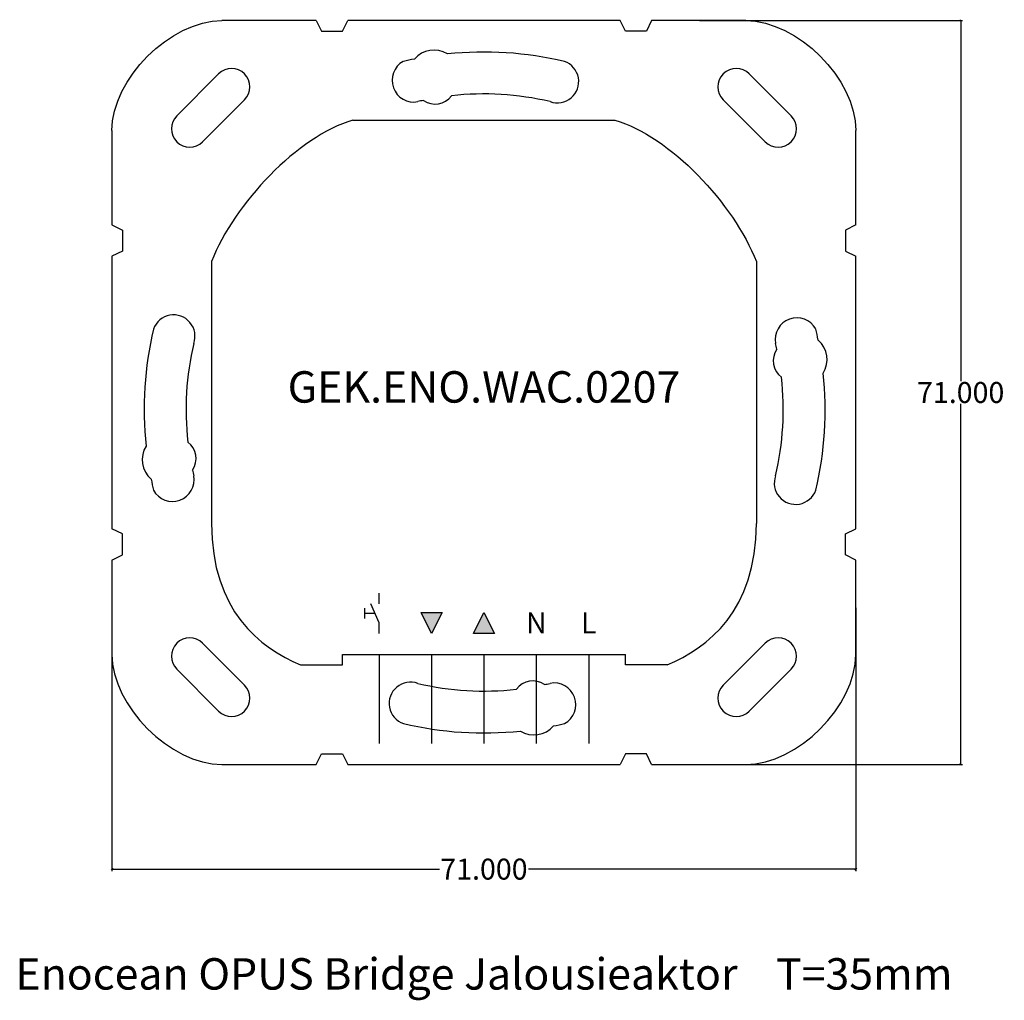
# Model space of a CAD drawing. Units: millimetres. Extents: x -8.8 to 85.2, y -22.5 to 71.1.
import ezdxf

# ---------------------------------------------------------------- set-up
doc = ezdxf.new("R2010")
doc.units = ezdxf.units.MM
doc.header["$MEASUREMENT"] = 0
for name, color, linetype in [('00_def0', 7, 'Continuous'), ('Bem', 6, 'Continuous'), ('def0', 7, 'Continuous')]:
    doc.layers.add(name, color=color, linetype=linetype)
doc.styles.get("Standard").update_dxf_attribs({"font": 'arial.ttf'})
doc.styles.add('textbem00', font='txt.shx', dxfattribs={"height": 2})
doc.dimstyles.new('bem00', dxfattribs={"dimtxt": 2, "dimasz": 0.18, "dimexe": 0.18, "dimexo": 0.0625, "dimgap": 0.09, "dimtad": 0, "dimtih": 1, "dimtoh": 1, "dimdec": 3, "dimzin": 0, "dimdsep": 46, "dimtxsty": 'textbem00', "dimblk": 'OBLIQUE', "dimcen": 0.09, "dimclrd": 256, "dimclre": 256, "dimadec": 0, "dimazin": 0, "dimtfac": 1, "dimtdec": 3, "dimtofl": 0, "dimtmove": 0, "dimatfit": 3, "dimldrblk": 'OBLIQUE', "dimfxl": 1, "dimtolj": 1, "dimtzin": 0, "dimlwd": -1, "dimlwe": -1, "dimarcsym": 0})

# ---------------------------------------------------------------- blocks, each defined once
blk = doc.blocks.new('_Oblique')
at = {"color": 0, "linetype": 'ByBlock', "lineweight": -2}
blk.add_line((-0.5, -0.5), (0.5, 0.5), dxfattribs=at)
blk = doc.blocks.new('*D2')
at = {"layer": 'Bem', "transparency": 16777216}
for p, q in [((0, 14.938), (0, -10.18)), ((71, 14.938), (71, -10.18)), ((0, -10), (31.243, -10)), ((71, -10), (39.757, -10))]:
    blk.add_line(p, q, dxfattribs=at)
at = {"layer": 'Defpoints', "color": 0, "transparency": 16777216}
for p in [(0, 15), (71, 15), (71, -10)]:
    blk.add_point(p, dxfattribs=at)
at = {"layer": 'Bem', "transparency": 16777216, "xscale": 0.18, "yscale": 0.18, "zscale": 0.18, "rotation": 180}
blk.add_blockref('_Oblique', (0, -10), dxfattribs=at)
at = {"layer": 'Bem', "transparency": 16777216, "xscale": 0.18, "yscale": 0.18, "zscale": 0.18}
blk.add_blockref('_Oblique', (71, -10), dxfattribs=at)
at = {"layer": 'Bem', "color": 0, "transparency": 16777216, "insert": (35.5, -10), "char_height": 2, "attachment_point": 5, "style": 'textbem00'}
blk.add_mtext('\\A1;71.000', dxfattribs=at)
blk = doc.blocks.new('*D3')
at = {"layer": 'Bem', "transparency": 16777216}
for p, q in [((56.0625, 71), (81.18, 71)), ((81, 71), (81, 36.59)), ((81, 0), (81, 34.41)), ((56.0625, 0), (81.18, 0))]:
    blk.add_line(p, q, dxfattribs=at)
at = {"layer": 'Defpoints', "color": 0, "transparency": 16777216}
for p in [(56, 71), (81, 71), (56, 0)]:
    blk.add_point(p, dxfattribs=at)
at = {"layer": 'Bem', "transparency": 16777216, "xscale": 0.18, "yscale": 0.18, "zscale": 0.18}
for p, rotation in [((81, 71), 90), ((81, 0), 270)]:
    blk.add_blockref('_Oblique', p, dxfattribs=dict(at, rotation=rotation))
at = {"layer": 'Bem', "color": 0, "transparency": 16777216, "insert": (81, 35.5), "char_height": 2, "attachment_point": 5, "style": 'textbem00'}
blk.add_mtext('\\A1;71.000', dxfattribs=at)

msp = doc.modelspace()

# ---------------------------------------------------------------- hatches: boundary and pattern name
at = {"layer": '00_def0'}
h = msp.add_hatch(color=256, dxfattribs=at)
h.dxf.hatch_style = 1
h.paths.add_polyline_path([(31.5, 14.5), (29.5, 14.5), (30.5, 12.5)])
h.paths.add_polyline_path([(35.5, 14.5), (34.5, 12.5), (36.5, 12.5)])

# ---------------------------------------------------------------- linework, layer by layer
for p, q in [((19.5, 71), (10.5, 71)), ((19.5, 71), (20, 70)), ((22, 70), (22.5, 71)), ((48.5, 71), (22.5, 71)), ((49, 70), (48.5, 71)), ((51.5, 71), (51, 70)), ((60.5, 71), (51.5, 71)), ((20, 70), (22, 70)), ((51, 70), (49, 70)), ((23, 61.5), (48, 61.5)), ((0, 60.5), (0, 51.5)), ((71, 51.5), (71, 60.5)), ((0, 51.5), (1, 51)), ((1, 51), (1, 49)), ((71, 51.5), (70, 51)), ((70, 51), (70, 49)), ((1, 49), (0, 48.5)), ((70, 49), (71, 48.5)), ((0, 48.5), (0, 22.5)), ((9.5, 48), (9.5, 23)), ((61.5, 48), (61.5, 23)), ((71, 22.5), (71, 48.5)), ((1, 22), (0, 22.5)), ((1, 20), (1, 22)), ((70, 22), (71, 22.5)), ((70, 20), (70, 22)), ((0, 19.5), (1, 20)), ((71, 19.5), (70, 20)), ((0, 19.5), (0, 10.5)), ((71, 10.5), (71, 19.5)), ((25.5, 15.3299), (25.5, 16.3299)), ((25.5, 13.5), (24.6929, 15.3299)), ((24.0964, 14.915), (24.0964, 13.915)), ((25.0964, 14.415), (24.0964, 14.415)), ((25.5, 12.5), (25.5, 13.5)), ((22, 10.5), (49, 10.5)), ((25.5, 10.5), (25.5, 2)), ((30.5, 10.5), (30.5, 2)), ((35.5, 10.5), (35.5, 2)), ((40.5, 10.5), (40.5, 2)), ((45.5, 10.5), (45.5, 2)), ((19.5, 0), (20, 1)), ((20, 1), (22, 1)), ((22, 1), (22.5, 0)), ((49, 1), (48.5, 0)), ((51, 1), (49, 1)), ((51.5, 0), (51, 1)), ((10.5, 0), (19.5, 0)), ((22.5, 0), (48.5, 0)), ((51.5, 0), (60.5, 0))]:
    msp.add_line(p, q, dxfattribs=at)
for points in [[(31.5, 14.5), (30.5, 12.5), (29.5, 14.5)], [(34.5, 12.5), (35.5, 14.5), (36.5, 12.5)]]:
    msp.add_lwpolyline(points, close=True, dxfattribs=at)
for points in [[(18, 9.5), (22, 9.5), (22, 10.5)], [(53, 9.5), (49, 9.5), (49, 10.5)]]:
    msp.add_lwpolyline(points, dxfattribs=at)
for centre, radius, start, end in [((30.7298, 65.6786), 2.5, 58.884248, 138.513031), ((30.8419, 64.9925), 1.953, 235.26107, 323.308558), ((65.7468, 38.6355), 2.5, 328.884248, 48.513031), ((65.0607, 38.5233), 1.953, 145.26107, 233.308558), ((5.3896, 29.095), 2.5, 148.884248, 228.513031), ((6.0756, 29.2072), 1.953, 325.26107, 53.308558), ((40.1581, 6.0075), 1.953, 55.26107, 143.308558), ((40.2702, 5.3214), 2.5, 238.884248, 318.513031)]:
    msp.add_arc(centre, radius, start, end, dxfattribs=at)
for points in [[(0, 60.5), (0, 65.4497), (5.5503, 71), (10.5, 71)], [(60.5, 71), (65.4497, 71), (71, 65.4497), (71, 60.5)], [(23, 61.5), (17.7208, 59.9825), (11.6724, 53.5199), (9.5, 48)], [(48, 61.5), (53.2792, 59.9825), (59.3276, 53.5199), (61.5, 48)], [(9.5, 23), (9.5, 14.6823), (14.1323, 11.1148), (18, 9.5)], [(53, 9.5), (56.8677, 11.1148), (61.5, 14.6823), (61.5, 23)], [(0, 10.5), (0, 5.5503), (5.5503, 0), (10.5, 0)], [(60.5, 0), (65.4497, 0), (71, 5.5503), (71, 10.5)]]:
    msp.add_open_spline(points, degree=3, dxfattribs=at)
at = {"layer": 'def0'}
for p, q in [((6.1778, 61.914), (10.1778, 65.914)), ((64.8222, 61.914), (60.8222, 65.914)), ((8.6527, 59.4391), (12.6527, 63.4391)), ((62.3473, 59.4391), (58.3473, 63.4391)), ((8.6527, 11.5609), (12.6527, 7.5609)), ((62.3473, 11.5609), (58.3473, 7.5609)), ((6.1778, 9.086), (10.1778, 5.086)), ((64.8222, 9.086), (60.8222, 5.086))]:
    msp.add_line(p, q, dxfattribs=at)
for centre, radius, start, end in [((35.5, 34.5), 33.5, 76.728206, 95.959788), ((28.8041, 65.3006), 2.0707, 119.106891, 280.649657), ((35.5, 34.5), 33.5, 101.437491, 103.271794), ((42.5082, 65.1832), 2.0397, 250.078811, 70.4526), ((11.4153, 64.6765), 1.75, 315, 135), ((59.5847, 64.6765), 1.75, 45, 225), ((35.5, 36.5), 27.5, 76.728206, 96.455854), ((35.5, 36.5), 27.5, 102.113774, 103.271794), ((7.4153, 60.6765), 1.75, 135, 315), ((63.5847, 60.6765), 1.75, 225, 45), ((5.885, 40.8734), 2.0397, 340.078811, 160.4526), ((65.3687, 40.5611), 2.0707, 29.106891, 190.649657), ((36.5682, 33.8653), 33.5, 166.728206, 185.959788), ((34.5682, 33.8653), 33.5, 11.437491, 13.271794), ((34.5682, 33.8653), 27.5, 166.728206, 186.455854), ((36.5682, 33.8653), 27.5, 12.113774, 13.271794), ((36.5682, 33.8653), 27.5, 346.728206, 6.455854), ((34.5682, 33.8653), 33.5, 346.728206, 5.959788), ((5.7676, 27.1694), 2.0707, 209.106891, 10.649657), ((34.5682, 33.8653), 27.5, 192.113774, 193.271794), ((65.2513, 26.8571), 2.0397, 160.078811, 340.4526), ((36.5682, 33.8653), 33.5, 191.437491, 193.271794), ((7.4153, 10.3235), 1.75, 45, 225), ((63.5847, 10.3235), 1.75, 315, 135), ((11.4153, 6.3235), 1.75, 225, 45), ((28.4918, 5.8168), 2.0397, 70.078811, 250.4526), ((35.5, 34.5), 27.5, 256.728206, 276.455854), ((35.5, 34.5), 27.5, 282.113774, 283.271794), ((42.1959, 5.6994), 2.0707, 299.106891, 100.649657), ((59.5847, 6.3235), 1.75, 135, 315), ((35.5, 36.5), 33.5, 256.728206, 275.959788), ((35.5, 36.5), 33.5, 281.437491, 283.271794)]:
    msp.add_arc(centre, radius, start, end, dxfattribs=at)

# ---------------------------------------------------------------- texts
at = {"layer": '00_def0'}
for s, width, insert, char_height, attachment_point in [('GEK.ENO.WAC.0207', 52, (35.5, 36.0324), 3, 5), ('N', 3, (40.5, 12.5), 2, 8), ('L', 3, (45.5, 12.5), 2, 8)]:
    msp.add_mtext_dynamic_manual_height_columns(s, width=width, gutter_width=15, heights=[0], dxfattribs=dict(at, insert=insert, char_height=char_height, attachment_point=attachment_point))
at = {"layer": 'Bem', "insert": (35.5, -20), "char_height": 3, "attachment_point": 5}
msp.add_mtext_dynamic_manual_height_columns('Enocean OPUS Bridge Jalousieaktor    T=35mm', width=91.340989, gutter_width=15, heights=[0], dxfattribs=at)

# ---------------------------------------------------------------- dimensions: what is measured, and where the dimension line sits
at = {"layer": 'Bem'}
dim = msp.add_linear_dim(base=(81, 71), p1=(56, 0), p2=(56, 71), angle=90, dimstyle='bem00', dxfattribs=at)
dim.commit()
dim.dimension.update_dxf_attribs({"geometry": '*D3', "text_midpoint": (81, 35.5), "dimtype": 160})
dim = msp.add_linear_dim(base=(71, -10), p1=(0, 15), p2=(71, 15), dimstyle='bem00', dxfattribs=at)
dim.commit()
dim.dimension.update_dxf_attribs({"geometry": '*D2', "text_midpoint": (35.5, -10), "dimtype": 160})

doc.saveas('drawing.dxf')
